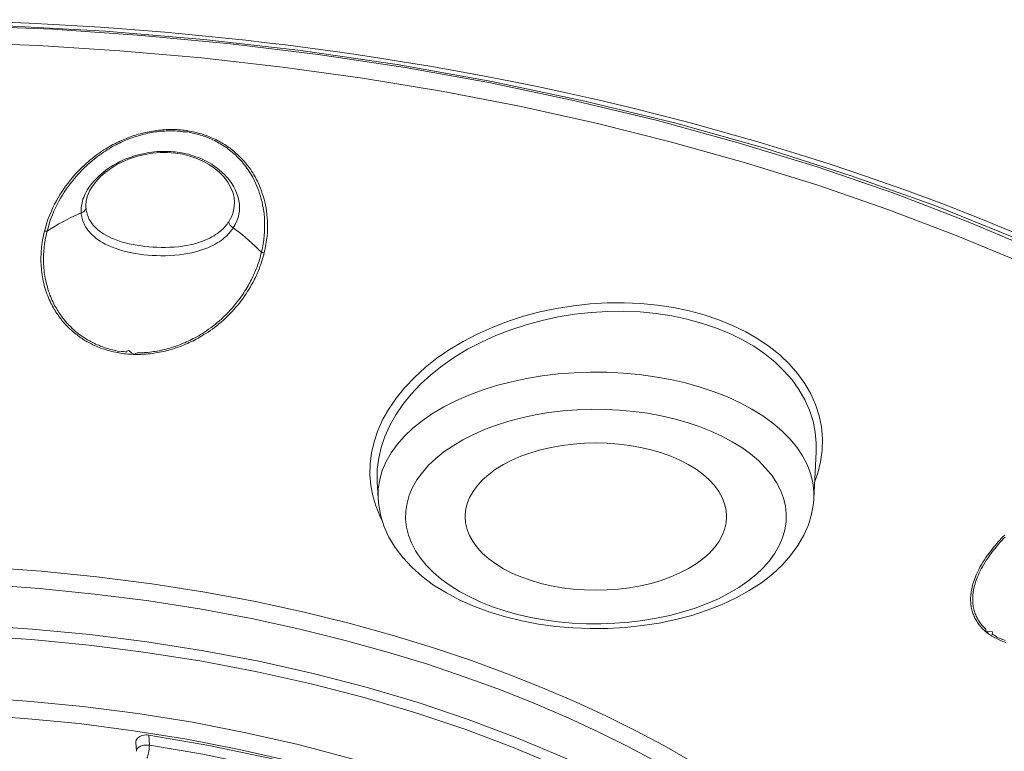
# Model space of a CAD drawing. Units: inches. Extents: x 162 to 1134, y 376 to 1759.
# Drawn here: x 472 to 487, y 1713 to 1723 of the extents above; entities that cross this region are included whole.
import ezdxf

# ---------------------------------------------------------------- set-up
doc = ezdxf.new("R2010")
doc.units = ezdxf.units.IN
doc.header["$MEASUREMENT"] = 0
doc.layers.add('Layer 1', color=7, linetype='Continuous')

msp = doc.modelspace()

# ---------------------------------------------------------------- linework, layer by layer
at = {"layer": 'Layer 1', "color": 7, "lineweight": 15}
for points in [[(467.69, 1723.273), (468.209, 1723.298), (468.712, 1723.316), (469.197, 1723.329), (469.666, 1723.336), (470.118, 1723.34), (470.553, 1723.339), (470.975, 1723.335), (471.381, 1723.327), (471.773, 1723.317), (472.153, 1723.303), (472.52, 1723.288)], [(471.559, 1723.252), (472.861, 1723.2)], [(472.19, 1723.25), (473.627, 1723.172), (475.055, 1723.052)], [(472.52, 1723.288), (472.874, 1723.27)], [(472.874, 1723.27), (473.217, 1723.251), (473.549, 1723.229), (473.871, 1723.207), (474.186, 1723.183), (474.492, 1723.157), (474.789, 1723.13)], [(472.861, 1723.2), (474.158, 1723.112)], [(474.158, 1723.112), (475.445, 1722.99), (476.721, 1722.834), (477.982, 1722.643), (479.225, 1722.42), (480.449, 1722.162), (481.649, 1721.873), (482.823, 1721.551), (483.97, 1721.198), (485.085, 1720.815), (486.165, 1720.402)], [(474.789, 1723.13), (475.079, 1723.102)], [(475.079, 1723.102), (475.368, 1723.072)], [(472.648, 1722.962), (471.452, 1723.007), (470.254, 1723.021)], [(473.838, 1722.888), (472.648, 1722.962)], [(475.055, 1723.052), (476.469, 1722.89), (477.866, 1722.686)], [(475.368, 1723.072), (475.666, 1723.04), (475.972, 1723.005), (476.283, 1722.967), (476.603, 1722.926), (476.932, 1722.881), (477.27, 1722.833), (477.617, 1722.78), (477.975, 1722.723), (478.343, 1722.662), (478.721, 1722.595), (479.111, 1722.523)], [(476.199, 1722.651), (475.022, 1722.784), (473.838, 1722.888)], [(478.511, 1722.3), (477.362, 1722.49), (476.199, 1722.651)], [(477.866, 1722.686), (479.243, 1722.442), (480.595, 1722.157), (481.918, 1721.834), (483.208, 1721.471), (484.463, 1721.071), (485.68, 1720.636), (486.853, 1720.165), (487.981, 1719.66), (489.06, 1719.124), (490.088, 1718.557), (491.061, 1717.96), (491.976, 1717.336)], [(479.111, 1722.523), (479.512, 1722.445)], [(479.512, 1722.445), (479.924, 1722.361)], [(486.953, 1719.802), (485.991, 1720.204), (484.999, 1720.58), (483.978, 1720.933), (482.929, 1721.26), (481.854, 1721.561), (480.757, 1721.836), (479.643, 1722.082), (478.511, 1722.3)], [(479.924, 1722.361), (480.348, 1722.27), (480.784, 1722.172), (481.232, 1722.066), (481.692, 1721.951), (482.163, 1721.829), (482.645, 1721.696), (483.14, 1721.554)], [(472.741, 1720.266), (472.759, 1720.329), (472.777, 1720.389), (472.797, 1720.447), (472.819, 1720.502), (472.841, 1720.555), (472.864, 1720.607), (472.887, 1720.657), (472.914, 1720.704), (472.938, 1720.75), (472.966, 1720.794), (472.994, 1720.838), (473.021, 1720.879), (473.049, 1720.92), (473.079, 1720.959), (473.108, 1720.996), (473.138, 1721.033), (473.169, 1721.068), (473.198, 1721.101), (473.228, 1721.133), (473.258, 1721.164), (473.288, 1721.193), (473.317, 1721.222), (473.348, 1721.249), (473.377, 1721.275), (473.406, 1721.3), (473.435, 1721.323), (473.464, 1721.346), (473.492, 1721.368), (473.52, 1721.388), (473.549, 1721.408), (473.577, 1721.426), (473.604, 1721.445), (473.632, 1721.462), (473.658, 1721.478), (473.684, 1721.494), (473.71, 1721.509), (473.736, 1721.523), (473.763, 1721.537), (473.787, 1721.549), (473.812, 1721.561), (473.837, 1721.572), (473.86, 1721.583), (473.884, 1721.594), (473.907, 1721.604), (473.931, 1721.614), (473.954, 1721.623), (473.978, 1721.632), (474.002, 1721.64), (474.027, 1721.649), (474.053, 1721.657), (474.078, 1721.665), (474.104, 1721.673), (474.13, 1721.68), (474.157, 1721.687), (474.183, 1721.694), (474.209, 1721.7), (474.237, 1721.706), (474.263, 1721.711), (474.29, 1721.716), (474.318, 1721.721), (474.345, 1721.725), (474.373, 1721.729), (474.401, 1721.732), (474.428, 1721.735), (474.456, 1721.738), (474.483, 1721.74), (474.511, 1721.741), (474.537, 1721.742), (474.563, 1721.743), (474.589, 1721.743), (474.616, 1721.743), (474.642, 1721.742), (474.668, 1721.741), (474.694, 1721.739), (474.72, 1721.736), (474.746, 1721.734), (474.773, 1721.731), (474.799, 1721.728), (474.824, 1721.724), (474.85, 1721.72), (474.875, 1721.715), (474.901, 1721.71), (474.926, 1721.705), (474.95, 1721.698), (474.974, 1721.692), (474.999, 1721.685), (475.023, 1721.679), (475.047, 1721.67), (475.07, 1721.663), (475.094, 1721.654), (475.116, 1721.645), (475.139, 1721.637), (475.161, 1721.628), (475.185, 1721.617), (475.208, 1721.607), (475.232, 1721.596), (475.254, 1721.584), (475.276, 1721.572), (475.298, 1721.56), (475.32, 1721.548), (475.34, 1721.535), (475.361, 1721.523), (475.38, 1721.51), (475.4, 1721.497), (475.419, 1721.483), (475.438, 1721.47), (475.456, 1721.456), (475.474, 1721.441), (475.493, 1721.427), (475.511, 1721.411), (475.529, 1721.396), (475.548, 1721.379), (475.566, 1721.361), (475.586, 1721.342), (475.605, 1721.323), (475.623, 1721.302), (475.642, 1721.282), (475.661, 1721.26), (475.679, 1721.238), (475.697, 1721.214), (475.717, 1721.189), (475.733, 1721.164), (475.751, 1721.138), (475.769, 1721.111), (475.786, 1721.083), (475.802, 1721.054), (475.819, 1721.023), (475.835, 1720.991), (475.85, 1720.958), (475.865, 1720.924), (475.879, 1720.889), (475.894, 1720.852), (475.907, 1720.813), (475.921, 1720.774), (475.932, 1720.732), (475.943, 1720.69), (475.952, 1720.646), (475.961, 1720.601), (475.967, 1720.555), (475.974, 1720.508), (475.978, 1720.459), (475.981, 1720.409), (475.983, 1720.358), (475.981, 1720.305), (475.98, 1720.25), (475.976, 1720.194), (475.969, 1720.136), (475.959, 1720.075), (475.948, 1720.013), (475.934, 1719.949)], [(472.78, 1720.267), (472.798, 1720.329), (472.816, 1720.389), (472.836, 1720.447), (472.857, 1720.502), (472.879, 1720.554), (472.903, 1720.605), (472.926, 1720.653), (472.951, 1720.7), (472.976, 1720.746), (473.002, 1720.79), (473.029, 1720.832), (473.057, 1720.874), (473.085, 1720.914), (473.113, 1720.952), (473.142, 1720.989), (473.171, 1721.025), (473.202, 1721.06), (473.231, 1721.093), (473.261, 1721.125), (473.29, 1721.155), (473.319, 1721.184), (473.348, 1721.211), (473.377, 1721.238), (473.406, 1721.264), (473.435, 1721.288), (473.462, 1721.311), (473.491, 1721.334), (473.519, 1721.355), (473.546, 1721.375), (473.574, 1721.395), (473.6, 1721.413), (473.627, 1721.43), (473.654, 1721.448), (473.68, 1721.464), (473.706, 1721.479), (473.732, 1721.494), (473.757, 1721.508), (473.782, 1721.521), (473.807, 1721.534), (473.83, 1721.546), (473.855, 1721.557), (473.878, 1721.568), (473.9, 1721.578), (473.924, 1721.588), (473.946, 1721.597), (473.969, 1721.606), (473.993, 1721.615), (474.016, 1721.623), (474.041, 1721.632), (474.066, 1721.64), (474.091, 1721.648), (474.115, 1721.655), (474.14, 1721.663), (474.166, 1721.67), (474.192, 1721.676), (474.217, 1721.682), (474.245, 1721.688), (474.271, 1721.694), (474.297, 1721.698), (474.323, 1721.703), (474.35, 1721.707), (474.377, 1721.711), (474.405, 1721.714), (474.431, 1721.717), (474.458, 1721.72), (474.485, 1721.721), (474.511, 1721.723), (474.537, 1721.724), (474.562, 1721.724), (474.587, 1721.725), (474.611, 1721.725), (474.639, 1721.723), (474.669, 1721.721), (474.698, 1721.72), (474.716, 1721.718), (474.727, 1721.713), (474.752, 1721.707), (474.792, 1721.71), (474.824, 1721.71), (474.846, 1721.705), (474.866, 1721.698), (474.891, 1721.692), (474.915, 1721.687), (474.939, 1721.681), (474.963, 1721.675), (474.986, 1721.669), (475.01, 1721.661), (475.033, 1721.654), (475.055, 1721.647), (475.079, 1721.639), (475.101, 1721.63), (475.123, 1721.621), (475.145, 1721.612), (475.168, 1721.602), (475.19, 1721.592), (475.212, 1721.581), (475.234, 1721.57), (475.256, 1721.558), (475.277, 1721.546), (475.298, 1721.534), (475.318, 1721.521), (475.339, 1721.509), (475.358, 1721.497), (475.378, 1721.484), (475.396, 1721.47), (475.413, 1721.457), (475.431, 1721.444), (475.449, 1721.429), (475.467, 1721.415), (475.485, 1721.4), (475.502, 1721.384), (475.521, 1721.368), (475.539, 1721.351), (475.557, 1721.332), (475.576, 1721.313), (475.594, 1721.293), (475.612, 1721.272), (475.63, 1721.251), (475.648, 1721.229), (475.666, 1721.206), (475.684, 1721.182), (475.7, 1721.158), (475.718, 1721.131), (475.735, 1721.105), (475.751, 1721.077), (475.768, 1721.048), (475.783, 1721.018), (475.798, 1720.987), (475.813, 1720.954), (475.828, 1720.921), (475.842, 1720.886), (475.856, 1720.85), (475.868, 1720.812), (475.881, 1720.772), (475.892, 1720.732), (475.903, 1720.69), (475.912, 1720.647), (475.921, 1720.603), (475.927, 1720.557), (475.933, 1720.511), (475.937, 1720.463), (475.94, 1720.413), (475.941, 1720.362), (475.941, 1720.31), (475.938, 1720.256), (475.934, 1720.201), (475.929, 1720.143), (475.919, 1720.083), (475.908, 1720.021), (475.894, 1719.959)], [(483.14, 1721.554), (483.644, 1721.401), (484.16, 1721.238), (484.688, 1721.06), (485.229, 1720.87), (485.78, 1720.666), (486.347, 1720.445), (486.926, 1720.207), (487.515, 1719.95), (488.12, 1719.672), (488.738, 1719.371), (489.365, 1719.046), (490, 1718.696)], [(475.517, 1720.859), (475.492, 1720.91), (475.463, 1720.958), (475.43, 1721.004), (475.397, 1721.046), (475.361, 1721.085), (475.324, 1721.12), (475.287, 1721.153), (475.248, 1721.184), (475.209, 1721.212), (475.171, 1721.238), (475.132, 1721.261), (475.092, 1721.282), (475.054, 1721.301), (475.015, 1721.319), (474.978, 1721.334), (474.941, 1721.348), (474.904, 1721.36), (474.868, 1721.372), (474.832, 1721.382), (474.799, 1721.39), (474.764, 1721.397), (474.733, 1721.404), (474.701, 1721.408), (474.671, 1721.413), (474.639, 1721.417), (474.61, 1721.419), (474.578, 1721.422), (474.548, 1721.424), (474.516, 1721.425), (474.485, 1721.425), (474.45, 1721.424), (474.414, 1721.423), (474.377, 1721.421), (474.339, 1721.417), (474.3, 1721.413), (474.259, 1721.407), (474.216, 1721.399), (474.173, 1721.39), (474.128, 1721.38), (474.082, 1721.368), (474.035, 1721.354), (473.989, 1721.338), (473.94, 1721.32), (473.892, 1721.3), (473.842, 1721.276), (473.793, 1721.251), (473.745, 1721.224), (473.698, 1721.195), (473.652, 1721.164), (473.608, 1721.133), (473.568, 1721.1), (473.53, 1721.066), (473.495, 1721.032), (473.464, 1720.998), (473.435, 1720.965), (473.408, 1720.932), (473.386, 1720.9), (473.367, 1720.869), (473.349, 1720.839)], [(473.366, 1720.778), (473.396, 1720.849), (473.437, 1720.919), (473.49, 1720.988), (473.552, 1721.056), (473.625, 1721.119), (473.705, 1721.178), (473.793, 1721.232), (473.887, 1721.28), (473.986, 1721.321), (474.091, 1721.355), (474.199, 1721.381), (474.31, 1721.399), (474.421, 1721.408), (474.531, 1721.409), (474.643, 1721.401), (474.751, 1721.384), (474.855, 1721.357), (474.956, 1721.323), (475.05, 1721.28), (475.138, 1721.231), (475.218, 1721.176), (475.289, 1721.114), (475.353, 1721.048), (475.405, 1720.978), (475.447, 1720.905), (475.477, 1720.831), (475.496, 1720.755)], [(473.349, 1720.839), (473.334, 1720.81), (473.322, 1720.781), (473.311, 1720.754), (473.301, 1720.728), (473.293, 1720.702), (473.287, 1720.677), (473.282, 1720.653), (473.277, 1720.631), (473.276, 1720.608), (473.275, 1720.587), (473.273, 1720.566)], [(475.539, 1720.807), (475.517, 1720.859)], [(475.575, 1720.608), (475.573, 1720.656), (475.566, 1720.704), (475.555, 1720.755), (475.539, 1720.807)], [(473.342, 1720.644), (473.348, 1720.708)], [(473.348, 1720.708), (473.366, 1720.778)], [(475.419, 1720.4), (475.447, 1720.447), (475.469, 1720.495), (475.484, 1720.542), (475.495, 1720.588), (475.5, 1720.634), (475.502, 1720.679)], [(475.496, 1720.755), (475.502, 1720.683)], [(475.502, 1720.679), (475.502, 1720.683)], [(473.222, 1720.509), (473.17, 1720.484), (473.116, 1720.458), (473.062, 1720.43), (473.007, 1720.401), (472.952, 1720.37), (472.896, 1720.338), (472.839, 1720.303), (472.78, 1720.267)], [(473.275, 1720.531), (473.222, 1720.509)], [(473.273, 1720.566), (473.273, 1720.561), (473.273, 1720.555), (473.273, 1720.549), (473.275, 1720.543), (473.275, 1720.537), (473.275, 1720.531)], [(473.287, 1720.536), (473.275, 1720.531)], [(473.275, 1720.531), (473.276, 1720.513)], [(473.276, 1720.513), (473.279, 1720.493), (473.283, 1720.474), (473.287, 1720.455), (473.293, 1720.434), (473.3, 1720.413), (473.308, 1720.392), (473.316, 1720.371), (473.327, 1720.349), (473.339, 1720.327), (473.355, 1720.305), (473.371, 1720.281), (473.389, 1720.259), (473.408, 1720.236), (473.432, 1720.212), (473.457, 1720.19), (473.484, 1720.166), (473.514, 1720.143), (473.549, 1720.121), (473.585, 1720.099), (473.625, 1720.077), (473.669, 1720.056), (473.716, 1720.035), (473.767, 1720.016), (473.823, 1719.998), (473.882, 1719.98), (473.943, 1719.965), (474.004, 1719.952), (474.066, 1719.941), (474.126, 1719.931), (474.186, 1719.923), (474.245, 1719.917), (474.305, 1719.913), (474.369, 1719.909), (474.434, 1719.908), (474.5, 1719.908), (474.569, 1719.91), (474.638, 1719.915), (474.705, 1719.921), (474.767, 1719.928), (474.826, 1719.939), (474.883, 1719.95), (474.935, 1719.963), (474.985, 1719.977), (475.03, 1719.992), (475.074, 1720.008), (475.114, 1720.023), (475.153, 1720.041), (475.187, 1720.058), (475.221, 1720.076), (475.252, 1720.094), (475.281, 1720.112), (475.307, 1720.13), (475.332, 1720.149), (475.354, 1720.167), (475.376, 1720.186), (475.396, 1720.204), (475.413, 1720.223), (475.43, 1720.241), (475.445, 1720.259), (475.46, 1720.277), (475.473, 1720.294), (475.485, 1720.311)], [(473.344, 1720.606), (473.342, 1720.595), (473.338, 1720.585), (473.334, 1720.575), (473.327, 1720.565), (473.319, 1720.557), (473.311, 1720.549), (473.3, 1720.542), (473.287, 1720.536)], [(473.342, 1720.644), (473.342, 1720.639)], [(473.342, 1720.639), (473.342, 1720.634), (473.342, 1720.628), (473.342, 1720.623), (473.342, 1720.617), (473.342, 1720.612), (473.344, 1720.606)], [(473.344, 1720.606), (473.345, 1720.589), (473.346, 1720.571), (473.351, 1720.553), (473.355, 1720.535), (473.36, 1720.515)], [(473.36, 1720.515), (473.366, 1720.496), (473.374, 1720.477), (473.382, 1720.456), (473.393, 1720.436), (473.404, 1720.416), (473.418, 1720.395), (473.433, 1720.373), (473.45, 1720.353), (473.469, 1720.331), (473.49, 1720.31), (473.514, 1720.288), (473.539, 1720.267), (473.568, 1720.246), (473.6, 1720.225), (473.634, 1720.205), (473.672, 1720.185), (473.713, 1720.165), (473.757, 1720.147), (473.805, 1720.13), (473.858, 1720.112), (473.914, 1720.097), (473.971, 1720.082), (474.029, 1720.07), (474.086, 1720.059), (474.144, 1720.051), (474.201, 1720.044), (474.257, 1720.039), (474.314, 1720.034), (474.374, 1720.03), (474.435, 1720.028), (474.498, 1720.028), (474.563, 1720.03), (474.628, 1720.034), (474.691, 1720.039), (474.749, 1720.047), (474.804, 1720.055), (474.857, 1720.066), (474.906, 1720.077), (474.953, 1720.09), (474.996, 1720.103), (475.036, 1720.118), (475.074, 1720.132), (475.11, 1720.148), (475.143, 1720.164), (475.174, 1720.181), (475.203, 1720.197), (475.229, 1720.214), (475.254, 1720.232), (475.277, 1720.248), (475.298, 1720.265), (475.317, 1720.283), (475.336, 1720.3), (475.353, 1720.317), (475.368, 1720.334), (475.383, 1720.351), (475.396, 1720.367), (475.408, 1720.384), (475.419, 1720.4)], [(475.485, 1720.311), (475.514, 1720.362), (475.536, 1720.413), (475.554, 1720.463), (475.566, 1720.513)], [(475.566, 1720.513), (475.573, 1720.561), (475.575, 1720.608)], [(475.419, 1720.4), (475.42, 1720.389), (475.423, 1720.378), (475.429, 1720.367), (475.434, 1720.356), (475.442, 1720.345), (475.452, 1720.336), (475.462, 1720.327), (475.473, 1720.318), (475.485, 1720.311)], [(486.165, 1720.402), (487.211, 1719.961), (488.217, 1719.493), (489.183, 1718.998), (490.106, 1718.477), (490.985, 1717.933), (491.816, 1717.365)], [(473.108, 1718.847), (473.087, 1718.866), (473.079, 1718.875), (473.069, 1718.885), (473.058, 1718.896), (473.046, 1718.909), (473.034, 1718.922), (473.021, 1718.938), (473.007, 1718.953), (472.995, 1718.968), (472.983, 1718.984), (472.97, 1719), (472.958, 1719.016), (472.945, 1719.033), (472.933, 1719.051), (472.921, 1719.07), (472.908, 1719.089), (472.896, 1719.109), (472.883, 1719.13), (472.871, 1719.151), (472.859, 1719.173), (472.846, 1719.197), (472.834, 1719.22), (472.823, 1719.245), (472.81, 1719.27), (472.799, 1719.297), (472.788, 1719.323), (472.777, 1719.352), (472.768, 1719.381), (472.757, 1719.412), (472.748, 1719.443), (472.739, 1719.475), (472.73, 1719.507), (472.723, 1719.54), (472.717, 1719.571), (472.711, 1719.602), (472.707, 1719.632), (472.703, 1719.662), (472.699, 1719.693), (472.696, 1719.722), (472.693, 1719.751), (472.692, 1719.78), (472.69, 1719.809), (472.69, 1719.837), (472.69, 1719.866), (472.69, 1719.895), (472.692, 1719.924), (472.693, 1719.952), (472.695, 1719.981), (472.697, 1720.01), (472.7, 1720.04), (472.704, 1720.07), (472.708, 1720.101), (472.712, 1720.132), (472.719, 1720.164), (472.726, 1720.197), (472.733, 1720.231), (472.741, 1720.266)], [(473.214, 1718.792), (473.209, 1718.796), (473.193, 1718.808), (473.174, 1718.825), (473.156, 1718.84), (473.144, 1718.852), (473.133, 1718.863), (473.122, 1718.873), (473.113, 1718.882), (473.105, 1718.891), (473.096, 1718.9), (473.085, 1718.911), (473.072, 1718.924), (473.061, 1718.938), (473.049, 1718.953), (473.035, 1718.968), (473.023, 1718.983), (473.01, 1718.998), (472.999, 1719.014), (472.987, 1719.031), (472.974, 1719.048), (472.962, 1719.065), (472.949, 1719.084), (472.938, 1719.103), (472.926, 1719.122), (472.914, 1719.143), (472.901, 1719.164), (472.889, 1719.186), (472.878, 1719.209), (472.867, 1719.232), (472.854, 1719.257), (472.843, 1719.282), (472.832, 1719.308), (472.821, 1719.334), (472.812, 1719.363), (472.801, 1719.392), (472.792, 1719.422), (472.783, 1719.453), (472.774, 1719.485), (472.766, 1719.516), (472.759, 1719.549), (472.752, 1719.58), (472.748, 1719.61), (472.743, 1719.64), (472.739, 1719.671), (472.736, 1719.7), (472.733, 1719.729), (472.732, 1719.758), (472.729, 1719.787), (472.729, 1719.815), (472.728, 1719.844), (472.728, 1719.872), (472.729, 1719.901), (472.729, 1719.928), (472.732, 1719.957), (472.733, 1719.986), (472.736, 1720.015), (472.739, 1720.043), (472.743, 1720.073), (472.747, 1720.103), (472.752, 1720.134), (472.758, 1720.167), (472.765, 1720.199), (472.772, 1720.233), (472.78, 1720.267)], [(472.741, 1720.266), (472.746, 1720.266), (472.751, 1720.265), (472.755, 1720.265), (472.759, 1720.265), (472.763, 1720.266), (472.768, 1720.266), (472.772, 1720.266), (472.776, 1720.267), (472.78, 1720.267)], [(475.894, 1719.959), (475.848, 1720.004), (475.801, 1720.049), (475.755, 1720.092), (475.708, 1720.132), (475.663, 1720.172), (475.619, 1720.21), (475.573, 1720.245), (475.529, 1720.279), (475.485, 1720.311)], [(475.894, 1719.959), (475.887, 1719.931), (475.881, 1719.904), (475.874, 1719.879), (475.865, 1719.853), (475.859, 1719.829), (475.85, 1719.806), (475.843, 1719.782), (475.835, 1719.76), (475.827, 1719.738), (475.817, 1719.715), (475.809, 1719.693), (475.799, 1719.671), (475.79, 1719.649), (475.78, 1719.627), (475.769, 1719.605), (475.759, 1719.582), (475.748, 1719.56), (475.736, 1719.537), (475.725, 1719.515), (475.711, 1719.492), (475.699, 1719.468), (475.685, 1719.445), (475.67, 1719.421), (475.655, 1719.396), (475.639, 1719.37), (475.622, 1719.345), (475.604, 1719.319), (475.584, 1719.292), (475.564, 1719.264), (475.542, 1719.235), (475.518, 1719.206), (475.493, 1719.176), (475.467, 1719.146), (475.44, 1719.115), (475.411, 1719.084), (475.38, 1719.052), (475.349, 1719.022), (475.317, 1718.991), (475.284, 1718.963), (475.252, 1718.935), (475.221, 1718.909), (475.187, 1718.884), (475.157, 1718.86), (475.127, 1718.838), (475.096, 1718.818), (475.066, 1718.798), (475.039, 1718.779), (475.01, 1718.762), (474.982, 1718.745), (474.955, 1718.729), (474.928, 1718.716), (474.902, 1718.702), (474.877, 1718.688), (474.853, 1718.676), (474.828, 1718.665), (474.804, 1718.654), (474.781, 1718.643), (474.757, 1718.634), (474.735, 1718.625), (474.712, 1718.615), (474.689, 1718.606), (474.664, 1718.597), (474.639, 1718.589), (474.614, 1718.581), (474.589, 1718.572), (474.563, 1718.565), (474.537, 1718.557), (474.512, 1718.55), (474.486, 1718.544), (474.46, 1718.538), (474.432, 1718.532), (474.406, 1718.527), (474.38, 1718.521), (474.352, 1718.517), (474.326, 1718.513), (474.299, 1718.509), (474.272, 1718.506), (474.245, 1718.503), (474.217, 1718.501), (474.19, 1718.499), (474.164, 1718.497), (474.137, 1718.497), (474.113, 1718.495), (474.086, 1718.496), (474.063, 1718.484), (474.038, 1718.476), (474.008, 1718.498), (473.969, 1718.528), (473.94, 1718.518), (473.931, 1718.505), (473.917, 1718.509), (473.889, 1718.515), (473.855, 1718.515), (473.826, 1718.512), (473.803, 1718.519), (473.779, 1718.528), (473.754, 1718.533), (473.728, 1718.539), (473.702, 1718.546), (473.676, 1718.553), (473.651, 1718.561), (473.625, 1718.569), (473.6, 1718.577), (473.577, 1718.586), (473.553, 1718.595), (473.53, 1718.605), (473.506, 1718.614), (473.484, 1718.624), (473.464, 1718.634), (473.443, 1718.644), (473.422, 1718.655), (473.403, 1718.665), (473.384, 1718.676), (473.366, 1718.686), (473.351, 1718.696), (473.335, 1718.705), (473.322, 1718.714), (473.311, 1718.721), (473.301, 1718.727), (473.29, 1718.735), (473.277, 1718.744), (473.264, 1718.754), (473.25, 1718.764), (473.238, 1718.773), (473.226, 1718.782), (473.217, 1718.789), (473.214, 1718.792)], [(475.934, 1719.949), (475.927, 1719.921), (475.921, 1719.894), (475.912, 1719.868), (475.905, 1719.843), (475.897, 1719.818), (475.889, 1719.795), (475.881, 1719.771), (475.872, 1719.749), (475.864, 1719.726), (475.856, 1719.703), (475.846, 1719.68), (475.836, 1719.658), (475.827, 1719.636), (475.817, 1719.614), (475.806, 1719.592), (475.795, 1719.569), (475.784, 1719.547), (475.772, 1719.524), (475.759, 1719.501), (475.747, 1719.478), (475.733, 1719.454), (475.719, 1719.43), (475.704, 1719.406), (475.689, 1719.381), (475.673, 1719.356), (475.655, 1719.33), (475.637, 1719.303), (475.617, 1719.276), (475.595, 1719.248), (475.573, 1719.219), (475.55, 1719.19), (475.524, 1719.159), (475.497, 1719.129), (475.469, 1719.097), (475.44, 1719.066), (475.408, 1719.035), (475.376, 1719.004), (475.343, 1718.973), (475.31, 1718.944), (475.277, 1718.917), (475.245, 1718.89), (475.212, 1718.865), (475.181, 1718.841), (475.149, 1718.819), (475.119, 1718.798), (475.088, 1718.778), (475.059, 1718.76), (475.03, 1718.742), (475.001, 1718.725), (474.974, 1718.71), (474.948, 1718.695), (474.92, 1718.681), (474.895, 1718.667), (474.869, 1718.655), (474.844, 1718.644), (474.819, 1718.633), (474.796, 1718.622), (474.773, 1718.612), (474.749, 1718.603), (474.726, 1718.594), (474.701, 1718.585), (474.676, 1718.576), (474.651, 1718.567), (474.625, 1718.559), (474.6, 1718.55), (474.574, 1718.543), (474.548, 1718.535), (474.522, 1718.528), (474.494, 1718.522), (474.468, 1718.516), (474.441, 1718.51), (474.413, 1718.504), (474.387, 1718.499), (474.359, 1718.495), (474.332, 1718.49), (474.304, 1718.486), (474.275, 1718.483), (474.248, 1718.48), (474.22, 1718.477), (474.192, 1718.476), (474.165, 1718.474), (474.137, 1718.473), (474.111, 1718.472), (474.085, 1718.472), (474.059, 1718.472), (474.031, 1718.473), (474.005, 1718.474), (473.979, 1718.476), (473.951, 1718.477), (473.925, 1718.48), (473.899, 1718.483), (473.873, 1718.487), (473.848, 1718.49), (473.822, 1718.495), (473.796, 1718.499), (473.771, 1718.505), (473.743, 1718.51), (473.717, 1718.517), (473.691, 1718.524), (473.665, 1718.531), (473.639, 1718.539), (473.612, 1718.548), (473.586, 1718.556), (473.561, 1718.566), (473.538, 1718.574), (473.514, 1718.584), (473.491, 1718.594), (473.468, 1718.604), (473.446, 1718.614), (473.425, 1718.625), (473.404, 1718.635), (473.385, 1718.646), (473.364, 1718.656), (473.346, 1718.667), (473.33, 1718.677), (473.315, 1718.687), (473.301, 1718.695), (473.29, 1718.703), (473.28, 1718.709), (473.269, 1718.716), (473.255, 1718.726), (473.242, 1718.736), (473.228, 1718.746), (473.215, 1718.756)], [(475.934, 1719.949), (475.929, 1719.949), (475.925, 1719.95), (475.921, 1719.95), (475.916, 1719.952), (475.912, 1719.953), (475.907, 1719.954), (475.903, 1719.955), (475.899, 1719.957), (475.894, 1719.959)], [(484.019, 1716.912), (484.043, 1717.081), (484.047, 1717.251), (484.032, 1717.418), (483.999, 1717.582), (483.946, 1717.744), (483.876, 1717.9), (483.789, 1718.051), (483.684, 1718.197), (483.563, 1718.335), (483.427, 1718.465), (483.275, 1718.586), (483.11, 1718.699), (482.932, 1718.802), (482.742, 1718.895), (482.541, 1718.977), (482.33, 1719.048), (482.109, 1719.107), (481.882, 1719.155), (481.648, 1719.19), (481.408, 1719.214), (481.165, 1719.224), (480.92, 1719.223), (480.673, 1719.208), (480.427, 1719.181), (480.183, 1719.142), (479.939, 1719.091), (479.702, 1719.027), (479.47, 1718.951), (479.246, 1718.865), (479.029, 1718.768), (478.824, 1718.661), (478.627, 1718.543), (478.445, 1718.417), (478.274, 1718.282), (478.117, 1718.138), (477.977, 1717.991), (477.855, 1717.841), (477.749, 1717.686), (477.66, 1717.529)], [(483.956, 1717.053), (483.957, 1717.181), (483.942, 1717.344), (483.91, 1717.504), (483.859, 1717.662), (483.792, 1717.814), (483.706, 1717.961), (483.605, 1718.102), (483.487, 1718.236), (483.355, 1718.363), (483.208, 1718.481), (483.048, 1718.591), (482.876, 1718.691), (482.691, 1718.781), (482.495, 1718.86), (482.29, 1718.929), (482.078, 1718.987), (481.857, 1719.033), (481.63, 1719.068), (481.398, 1719.09), (481.163, 1719.1), (480.924, 1719.098), (480.684, 1719.084), (480.446, 1719.057), (480.208, 1719.019), (479.973, 1718.968), (479.743, 1718.905), (479.517, 1718.831), (479.3, 1718.747), (479.09, 1718.652), (478.89, 1718.547), (478.7, 1718.432), (478.522, 1718.309), (478.357, 1718.177), (478.204, 1718.038), (478.068, 1717.893), (477.949, 1717.745), (477.846, 1717.594), (477.759, 1717.44)], [(473.151, 1718.808), (473.133, 1718.824), (473.119, 1718.836), (473.108, 1718.847)], [(473.215, 1718.756), (473.195, 1718.772), (473.191, 1718.774), (473.191, 1718.774), (473.151, 1718.808)], [(477.78, 1717.041), (477.868, 1717.165), (477.974, 1717.285), (478.095, 1717.4), (478.23, 1717.509), (478.38, 1717.612), (478.544, 1717.709), (478.719, 1717.799), (478.907, 1717.881), (479.104, 1717.954), (479.311, 1718.02), (479.526, 1718.076), (479.746, 1718.123), (479.973, 1718.161), (480.205, 1718.189), (480.439, 1718.207), (480.676, 1718.215), (480.913, 1718.214), (481.149, 1718.202), (481.383, 1718.181), (481.612, 1718.149), (481.838, 1718.109), (482.057, 1718.058), (482.269, 1717.999), (482.473, 1717.93), (482.667, 1717.854), (482.849, 1717.77), (483.022, 1717.677), (483.18, 1717.579), (483.326, 1717.473), (483.457, 1717.362), (483.573, 1717.245), (483.673, 1717.124), (483.756, 1717), (483.824, 1716.872), (483.873, 1716.741), (483.905, 1716.609), (483.92, 1716.475), (483.92, 1716.378)], [(478.154, 1716.649), (478.233, 1716.758), (478.324, 1716.861), (478.429, 1716.96), (478.547, 1717.056), (478.679, 1717.146), (478.821, 1717.231), (478.974, 1717.309), (479.138, 1717.381), (479.311, 1717.446), (479.491, 1717.503), (479.68, 1717.553), (479.873, 1717.594), (480.071, 1717.626), (480.274, 1717.651), (480.479, 1717.667), (480.684, 1717.675), (480.893, 1717.673), (481.099, 1717.663), (481.303, 1717.644), (481.504, 1717.617), (481.701, 1717.581), (481.893, 1717.537), (482.079, 1717.485), (482.257, 1717.425), (482.426, 1717.358), (482.586, 1717.284), (482.736, 1717.204), (482.874, 1717.117), (483.002, 1717.025), (483.117, 1716.928), (483.217, 1716.826), (483.305, 1716.72), (483.379, 1716.611), (483.436, 1716.499), (483.48, 1716.385), (483.508, 1716.269), (483.52, 1716.153), (483.518, 1716.035), (483.5, 1715.92), (483.467, 1715.806), (483.418, 1715.693), (483.355, 1715.581)], [(477.66, 1717.529), (477.587, 1717.365), (477.531, 1717.203), (477.494, 1717.041), (477.474, 1716.882), (477.469, 1716.722)], [(477.759, 1717.44), (477.689, 1717.28), (477.635, 1717.121), (477.598, 1716.962), (477.578, 1716.806), (477.576, 1716.651), (477.577, 1716.618)], [(482.648, 1716.025), (482.655, 1716.115), (482.647, 1716.209), (482.626, 1716.301), (482.59, 1716.392), (482.539, 1716.482), (482.477, 1716.567), (482.4, 1716.65), (482.311, 1716.73), (482.21, 1716.804), (482.098, 1716.872), (481.976, 1716.935), (481.845, 1716.992), (481.706, 1717.043), (481.557, 1717.085), (481.405, 1717.121), (481.247, 1717.15), (481.084, 1717.17), (480.92, 1717.182), (480.755, 1717.186), (480.589, 1717.182), (480.424, 1717.17), (480.264, 1717.15), (480.104, 1717.121), (479.951, 1717.085), (479.807, 1717.043), (479.666, 1716.993), (479.534, 1716.935)], [(477.592, 1716.52), (477.613, 1716.653), (477.651, 1716.785), (477.706, 1716.915), (477.78, 1717.041)], [(479.534, 1716.935), (479.41, 1716.872), (479.298, 1716.803), (479.198, 1716.729), (479.109, 1716.651), (479.032, 1716.567), (478.969, 1716.481), (478.919, 1716.392), (478.883, 1716.301), (478.861, 1716.208), (478.854, 1716.115), (478.861, 1716.025)], [(483.92, 1716.378), (483.956, 1717.053)], [(483.932, 1716.616), (483.978, 1716.744), (484.019, 1716.912)], [(477.469, 1716.722), (477.483, 1716.567)], [(483.355, 1715.581), (483.277, 1715.473), (483.186, 1715.369), (483.081, 1715.27), (482.962, 1715.174), (482.83, 1715.083), (482.688, 1714.999), (482.535, 1714.921), (482.371, 1714.849), (482.199, 1714.784), (482.018, 1714.728), (481.83, 1714.678), (481.637, 1714.637), (481.438, 1714.604), (481.236, 1714.579), (481.03, 1714.563), (480.825, 1714.555), (480.617, 1714.557), (480.41, 1714.567), (480.206, 1714.586), (480.005, 1714.613), (479.808, 1714.649), (479.616, 1714.693), (479.43, 1714.746), (479.253, 1714.805), (479.083, 1714.872), (478.923, 1714.946), (478.773, 1715.027), (478.635, 1715.113), (478.507, 1715.205), (478.393, 1715.302), (478.292, 1715.404), (478.204, 1715.51), (478.131, 1715.619), (478.073, 1715.731), (478.029, 1715.845), (478.001, 1715.961), (477.989, 1716.077), (477.992, 1716.195), (478.01, 1716.31), (478.043, 1716.424), (478.091, 1716.537), (478.154, 1716.649)], [(477.483, 1716.567), (477.511, 1716.417)], [(477.577, 1716.621), (477.589, 1716.378)], [(477.589, 1716.379), (477.592, 1716.52)], [(477.511, 1716.417), (477.555, 1716.27)], [(477.589, 1716.379), (477.599, 1716.277), (477.629, 1716.121), (477.679, 1715.967), (477.748, 1715.814), (477.839, 1715.665), (477.949, 1715.519), (478.079, 1715.379), (478.229, 1715.246), (478.397, 1715.12), (478.582, 1715.005), (478.779, 1714.901), (478.989, 1714.808), (479.211, 1714.726), (479.44, 1714.656), (479.677, 1714.598), (479.921, 1714.552), (480.169, 1714.518), (480.42, 1714.496), (480.673, 1714.486), (480.926, 1714.488), (481.178, 1714.502), (481.427, 1714.529), (481.673, 1714.566), (481.914, 1714.617), (482.147, 1714.678), (482.373, 1714.752), (482.588, 1714.837), (482.791, 1714.932), (482.983, 1715.038), (483.161, 1715.154), (483.321, 1715.279), (483.463, 1715.41)], [(483.915, 1716.304), (483.92, 1716.378)], [(477.555, 1716.27), (477.613, 1716.128), (477.651, 1716.053)], [(483.691, 1715.695), (483.775, 1715.843), (483.842, 1715.995), (483.887, 1716.15), (483.915, 1716.304)], [(478.861, 1716.025), (478.883, 1715.929), (478.919, 1715.838), (478.97, 1715.749), (479.032, 1715.662), (479.109, 1715.579), (479.199, 1715.501), (479.3, 1715.426), (479.411, 1715.357), (479.534, 1715.294), (479.665, 1715.238), (479.804, 1715.188), (479.953, 1715.144), (480.104, 1715.109), (480.263, 1715.08), (480.425, 1715.06), (480.589, 1715.048), (480.755, 1715.044), (480.92, 1715.048), (481.084, 1715.06), (481.245, 1715.08), (481.405, 1715.109), (481.558, 1715.144), (481.703, 1715.187), (481.843, 1715.238), (481.976, 1715.295)], [(481.976, 1715.295), (482.1, 1715.359), (482.211, 1715.428), (482.311, 1715.501), (482.4, 1715.579), (482.477, 1715.663), (482.541, 1715.749), (482.59, 1715.838), (482.626, 1715.929), (482.648, 1716.025)], [(486.711, 1714.285), (486.689, 1714.293), (486.667, 1714.301), (486.644, 1714.309), (486.624, 1714.318), (486.605, 1714.327), (486.584, 1714.336), (486.565, 1714.346), (486.547, 1714.356), (486.527, 1714.367), (486.509, 1714.378), (486.492, 1714.389), (486.475, 1714.4), (486.458, 1714.412), (486.443, 1714.424), (486.427, 1714.436), (486.412, 1714.449), (486.398, 1714.462), (486.384, 1714.475), (486.37, 1714.489), (486.358, 1714.502), (486.344, 1714.517), (486.332, 1714.532), (486.319, 1714.546), (486.308, 1714.562), (486.299, 1714.577), (486.289, 1714.593), (486.279, 1714.608), (486.27, 1714.624), (486.261, 1714.64), (486.255, 1714.656), (486.248, 1714.673), (486.241, 1714.689), (486.234, 1714.706), (486.228, 1714.724), (486.223, 1714.741), (486.217, 1714.76), (486.215, 1714.779), (486.21, 1714.798), (486.208, 1714.817), (486.205, 1714.834), (486.204, 1714.852), (486.202, 1714.87), (486.201, 1714.886), (486.201, 1714.904), (486.201, 1714.922), (486.201, 1714.94), (486.202, 1714.959), (486.204, 1714.978), (486.206, 1714.999), (486.209, 1715.02), (486.213, 1715.042), (486.217, 1715.064), (486.223, 1715.087), (486.228, 1715.111), (486.234, 1715.135), (486.242, 1715.16), (486.25, 1715.186), (486.26, 1715.213), (486.271, 1715.24), (486.283, 1715.268), (486.296, 1715.297), (486.31, 1715.326), (486.325, 1715.356), (486.341, 1715.388), (486.359, 1715.419), (486.38, 1715.452), (486.401, 1715.486), (486.423, 1715.519), (486.447, 1715.554), (486.474, 1715.59), (486.498, 1715.624), (486.525, 1715.656), (486.551, 1715.688), (486.577, 1715.718), (486.602, 1715.747), (486.627, 1715.774), (486.65, 1715.8), (486.675, 1715.824), (486.697, 1715.847)], [(486.704, 1714.314), (486.683, 1714.321), (486.662, 1714.329), (486.642, 1714.338), (486.622, 1714.347), (486.603, 1714.354), (486.582, 1714.362), (486.566, 1714.376), (486.545, 1714.389), (486.525, 1714.399), (486.514, 1714.408), (486.52, 1714.423), (486.512, 1714.444), (486.465, 1714.441), (486.43, 1714.44), (486.423, 1714.458), (486.421, 1714.478), (486.407, 1714.491), (486.395, 1714.504), (486.383, 1714.517), (486.369, 1714.531), (486.358, 1714.546), (486.345, 1714.56), (486.334, 1714.575), (486.325, 1714.59), (486.315, 1714.605), (486.305, 1714.621), (486.297, 1714.636), (486.289, 1714.652), (486.282, 1714.667), (486.275, 1714.684), (486.268, 1714.699), (486.261, 1714.716), (486.256, 1714.733), (486.252, 1714.751), (486.246, 1714.769), (486.242, 1714.788), (486.239, 1714.806), (486.237, 1714.824), (486.234, 1714.842), (486.232, 1714.86), (486.231, 1714.876), (486.231, 1714.893), (486.231, 1714.91), (486.231, 1714.927), (486.231, 1714.946), (486.232, 1714.965), (486.234, 1714.984), (486.237, 1715.004), (486.239, 1715.025), (486.243, 1715.046), (486.248, 1715.068), (486.253, 1715.09), (486.259, 1715.114), (486.266, 1715.138), (486.272, 1715.162), (486.281, 1715.188), (486.292, 1715.214), (486.301, 1715.241), (486.314, 1715.269), (486.326, 1715.297), (486.34, 1715.326), (486.355, 1715.356), (486.372, 1715.386), (486.391, 1715.418), (486.41, 1715.45), (486.431, 1715.484), (486.453, 1715.517), (486.478, 1715.552), (486.503, 1715.586), (486.529, 1715.621), (486.555, 1715.652), (486.581, 1715.684), (486.607, 1715.714), (486.632, 1715.742), (486.656, 1715.768), (486.68, 1715.794), (486.704, 1715.818)], [(483.463, 1715.41), (483.585, 1715.55), (483.691, 1715.695)], [(475.809, 1714.879), (475.072, 1715.017), (474.301, 1715.138), (473.502, 1715.241), (472.693, 1715.322), (471.886, 1715.378), (471.071, 1715.413), (470.254, 1715.424)], [(475.75, 1714.631), (475.021, 1714.768), (474.259, 1714.888), (473.468, 1714.989), (472.668, 1715.068), (471.868, 1715.125), (471.063, 1715.158), (470.254, 1715.17)], [(476.516, 1714.725), (475.809, 1714.879)], [(478.948, 1714.021), (478.393, 1714.208), (477.807, 1714.387), (477.184, 1714.56), (476.516, 1714.725)], [(464.22, 1713.916), (465.017, 1714.083), (465.828, 1714.226), (466.652, 1714.345), (467.486, 1714.438), (468.326, 1714.508), (469.172, 1714.553), (470.023, 1714.572), (470.871, 1714.566), (471.72, 1714.535), (472.564, 1714.48), (473.401, 1714.399), (474.231, 1714.294), (475.05, 1714.164), (475.854, 1714.011)], [(480.35, 1713.189), (479.877, 1713.392), (479.381, 1713.589), (478.856, 1713.782), (478.306, 1713.967), (477.727, 1714.145), (477.11, 1714.315), (476.45, 1714.478), (475.75, 1714.631)], [(471.713, 1714.382), (472.555, 1714.326), (473.389, 1714.245), (474.215, 1714.141), (475.029, 1714.012), (475.831, 1713.859)], [(475.854, 1714.011), (476.644, 1713.833), (477.417, 1713.633), (478.17, 1713.41), (478.9, 1713.166)], [(482.477, 1712.352), (482.12, 1712.569), (481.741, 1712.785), (481.336, 1713), (480.909, 1713.212), (480.457, 1713.422), (479.98, 1713.627), (479.479, 1713.826), (478.948, 1714.021)], [(475.831, 1713.859), (476.618, 1713.682), (477.387, 1713.483), (478.136, 1713.261)], [(474.891, 1713.124), (474.1, 1713.25), (473.3, 1713.354), (472.489, 1713.433), (471.673, 1713.487), (470.855, 1713.518), (470.034, 1713.523), (469.212, 1713.505), (468.394, 1713.461), (467.581, 1713.394), (466.776, 1713.301)], [(472.451, 1713.181), (471.649, 1713.235), (470.844, 1713.265)], [(478.136, 1713.261), (478.864, 1713.018), (479.568, 1712.753), (480.246, 1712.468), (480.898, 1712.163), (481.52, 1711.839), (482.111, 1711.498)], [(479.122, 1711.66), (478.455, 1711.916), (477.763, 1712.152), (477.051, 1712.366), (476.32, 1712.559), (475.572, 1712.729), (474.808, 1712.878), (474.033, 1713.002), (473.246, 1713.104), (472.451, 1713.181)], [(477.898, 1712.385), (477.173, 1712.603), (476.429, 1712.8), (475.667, 1712.973), (474.891, 1713.124)], [(478.9, 1713.166), (479.607, 1712.9), (480.289, 1712.614), (480.942, 1712.308), (481.566, 1711.983), (482.16, 1711.639)], [(480.796, 1712.982), (480.35, 1713.189)], [(474.071, 1712.832), (474.071, 1712.848), (474.075, 1712.863), (474.082, 1712.878), (474.093, 1712.891), (474.107, 1712.905), (474.125, 1712.916), (474.144, 1712.925), (474.166, 1712.932), (474.188, 1712.938), (474.212, 1712.94), (474.235, 1712.94), (474.259, 1712.938)], [(474.266, 1712.792), (474.259, 1712.938)], [(479.164, 1711.608), (478.412, 1711.897), (477.628, 1712.162), (476.819, 1712.398), (475.985, 1712.607), (475.131, 1712.787), (474.259, 1712.938)], [(482.348, 1712.131), (481.994, 1712.346), (481.619, 1712.559), (481.219, 1712.772), (480.796, 1712.982)], [(474.077, 1712.705), (474.071, 1712.832)], [(474.266, 1712.792), (474.25, 1712.793), (474.235, 1712.793), (474.219, 1712.793), (474.202, 1712.792), (474.186, 1712.789), (474.169, 1712.785), (474.153, 1712.78), (474.137, 1712.775), (474.122, 1712.768), (474.108, 1712.76), (474.096, 1712.75), (474.088, 1712.74), (474.081, 1712.729), (474.077, 1712.717), (474.077, 1712.705)], [(474.23, 1712.6), (474.238, 1712.617), (474.243, 1712.637), (474.248, 1712.659), (474.253, 1712.682), (474.257, 1712.705), (474.261, 1712.728), (474.263, 1712.75), (474.264, 1712.772), (474.266, 1712.792)], [(478.667, 1711.657), (477.99, 1711.898), (477.281, 1712.121), (476.55, 1712.323), (475.805, 1712.502), (475.043, 1712.659), (474.266, 1712.792)]]:
    msp.add_lwpolyline(points, dxfattribs=at)

doc.saveas('drawing.dxf')
